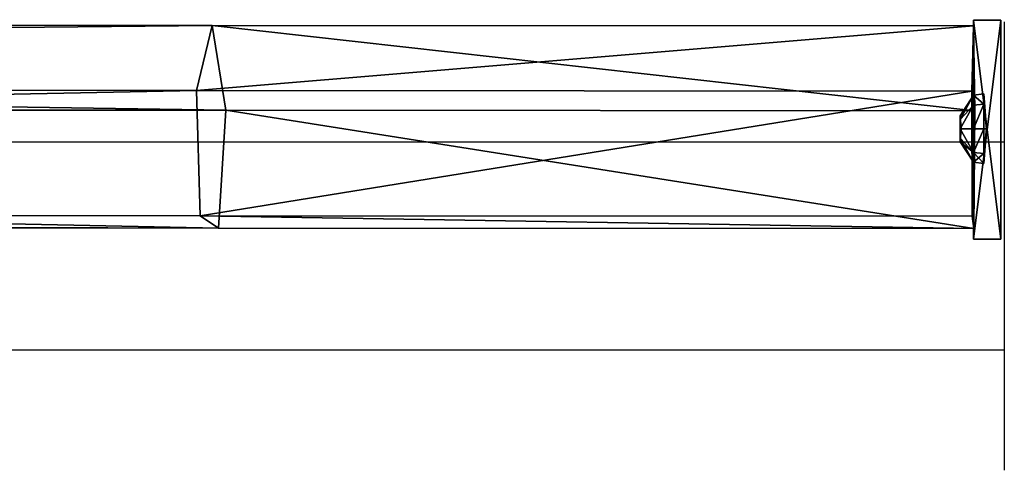
# Model space of a CAD drawing. Units: inches. Extents: x -221 to 310, y -449 to 239.
# Drawn here: x 132 to 150, y -252 to -244 of the extents above; entities that cross this region are included whole.
import ezdxf

# ---------------------------------------------------------------- set-up
doc = ezdxf.new("R2010")
doc.units = ezdxf.units.IN
doc.header["$MEASUREMENT"] = 0
doc.layers.get('0').update_dxf_attribs({"true_color": 0xffffff})
doc.layers.add('strefa bezpieczenstwa', color=1, linetype='Continuous')

# ---------------------------------------------------------------- blocks, each defined once
blk = doc.blocks.new('Grupa_88')
for p, q in [((124.003, 3.713, 2.221), (15.072, 3.817, 32.403)), ((124.003, 3.713, 2.221), (123.713, 2.522, 0.204)), ((124.253, 2.16, 3.975), (124.003, 3.713, 2.221)), ((137.917, 3.705, 2.02), (124.003, 3.713, 2.221)), ((137.917, 3.705, 2.02), (137.888, 2.513)), ((137.942, 2.152, 3.778), (137.917, 3.705, 2.02)), ((123.713, 2.522, 0.204), (14.8, 2.625, 30.382)), ((123.713, 2.522, 0.204), (123.784, 0.232, 0.712)), ((137.888, 2.513), (123.713, 2.522, 0.204)), ((137.888, 2.513), (137.894, 0.224, 0.509)), ((15.302, 2.263, 34.163), (124.253, 2.16, 3.975)), ((124.118, 0.008, 3.043), (124.253, 2.16, 3.975)), ((124.253, 2.16, 3.975), (137.942, 2.152, 3.778)), ((137.927, 0, 2.844), (137.942, 2.152, 3.778)), ((14.862, 0.335, 30.892), (123.784, 0.232, 0.712)), ((123.784, 0.232, 0.712), (124.118, 0.008, 3.043)), ((123.784, 0.232, 0.712), (137.894, 0.224, 0.509)), ((137.894, 0.224, 0.509), (137.927, 0, 2.844)), ((15.173, 0.112, 33.229), (124.118, 0.008, 3.043)), ((124.118, 0.008, 3.043), (137.927, 0, 2.844))]:
    blk.add_line(p, q)
at = {"color": 253, "true_color": 0xb5b5b5}
mesh = blk.add_polyface(dxfattribs=at)
corners = [(14.8, 2.625, 30.382), (124.003, 3.713, 2.221), (123.713, 2.522, 0.204), (15.072, 3.817, 32.403)]
mesh.append_faces([[corners[k] for k in face] for face in [(0, 1, 2), (1, 0, 3)]], dxfattribs={"vtx0": -1, "color": 253})
mesh = blk.add_polyface(dxfattribs=at)
corners = [(15.072, 3.817, 32.403), (124.253, 2.16, 3.975), (124.003, 3.713, 2.221), (15.302, 2.263, 34.163)]
mesh.append_faces([[corners[k] for k in face] for face in [(0, 1, 2), (1, 0, 3)]], dxfattribs={"vtx0": -1, "color": 253})
mesh = blk.add_polyface(dxfattribs=at)
corners = [(123.713, 2.522, 0.204), (137.917, 3.705, 2.02), (137.888, 2.513), (124.003, 3.713, 2.221)]
mesh.append_faces([[corners[k] for k in face] for face in [(0, 1, 2), (1, 0, 3)]], dxfattribs={"vtx0": -1, "color": 253})
mesh = blk.add_polyface(dxfattribs=at)
corners = [(124.003, 3.713, 2.221), (137.942, 2.152, 3.778), (137.917, 3.705, 2.02), (124.253, 2.16, 3.975)]
mesh.append_faces([[corners[k] for k in face] for face in [(0, 1, 2), (1, 0, 3)]], dxfattribs={"vtx0": -1, "color": 253})
mesh = blk.add_polyface(dxfattribs=at)
corners = [(137.894, 0.224, 0.509), (137.942, 2.152, 3.778), (137.927, 0, 2.844), (137.888, 2.513), (137.917, 3.705, 2.02)]
mesh.append_faces([[corners[k] for k in face] for face in [(0, 1, 2), (1, 3, 4)]], dxfattribs={"vtx0": -1, "color": 253})
mesh.append_faces([[corners[k] for k in face] for face in [(1, 0, 3)]], dxfattribs={"vtx0": -1, "vtx2": -1, "color": 253})
mesh = blk.add_polyface(dxfattribs=at)
corners = [(123.713, 2.522, 0.204), (14.862, 0.335, 30.892), (14.8, 2.625, 30.382), (123.784, 0.232, 0.712)]
mesh.append_faces([[corners[k] for k in face] for face in [(0, 1, 2), (1, 0, 3)]], dxfattribs={"vtx0": -1, "color": 253})
mesh = blk.add_polyface(dxfattribs=at)
corners = [(137.888, 2.513), (123.784, 0.232, 0.712), (123.713, 2.522, 0.204), (137.894, 0.224, 0.509)]
mesh.append_faces([[corners[k] for k in face] for face in [(0, 1, 2), (1, 0, 3)]], dxfattribs={"vtx0": -1, "color": 253})
mesh = blk.add_polyface(dxfattribs=at)
corners = [(124.118, 0.008, 3.043), (15.302, 2.263, 34.163), (15.173, 0.112, 33.229), (124.253, 2.16, 3.975)]
mesh.append_faces([[corners[k] for k in face] for face in [(0, 1, 2), (1, 0, 3)]], dxfattribs={"vtx0": -1, "color": 253})
mesh = blk.add_polyface(dxfattribs=at)
corners = [(137.927, 0, 2.844), (124.253, 2.16, 3.975), (124.118, 0.008, 3.043), (137.942, 2.152, 3.778)]
mesh.append_faces([[corners[k] for k in face] for face in [(0, 1, 2), (1, 0, 3)]], dxfattribs={"vtx0": -1, "color": 253})
mesh = blk.add_polyface(dxfattribs=at)
corners = [(124.118, 0.008, 3.043), (14.862, 0.335, 30.892), (123.784, 0.232, 0.712), (15.173, 0.112, 33.229)]
mesh.append_faces([[corners[k] for k in face] for face in [(0, 1, 2), (1, 0, 3)]], dxfattribs={"vtx0": -1, "color": 253})
mesh = blk.add_polyface(dxfattribs=at)
corners = [(137.927, 0, 2.844), (123.784, 0.232, 0.712), (137.894, 0.224, 0.509), (124.118, 0.008, 3.043)]
mesh.append_faces([[corners[k] for k in face] for face in [(0, 1, 2), (1, 0, 3)]], dxfattribs={"vtx0": -1, "color": 253})
blk = doc.blocks.new('Grupa_33')
for p, q in [((0.506, 1.011, 0.051), (0.148, 0.863, 0.051)), ((0.863, 0.863, 0.051), (0.506, 1.011, 0.051)), ((0.506, 1.011, 0.051), (0.506, 0.992, 0.241)), ((0.506, 0.506), (0.506, 1.011, 0.051)), ((0.148, 0.863, 0.051), (0, 0.506, 0.051)), ((0.148, 0.863, 0.051), (0.162, 0.85, 0.241)), ((0.506, 0.506), (0.148, 0.863, 0.051)), ((0.506, 0.992, 0.241), (0.162, 0.85, 0.241)), ((0.85, 0.85, 0.241), (0.506, 0.992, 0.241)), ((0.506, 0.992, 0.241), (0.506, 0.696, 0.483)), ((0.506, 0.506), (0.863, 0.863, 0.051)), ((0.863, 0.863, 0.051), (0.85, 0.85, 0.241)), ((1.011, 0.506, 0.051), (0.863, 0.863, 0.051)), ((0.162, 0.85, 0.241), (0.019, 0.506, 0.241)), ((0.162, 0.85, 0.241), (0.371, 0.64, 0.483)), ((0.85, 0.85, 0.241), (0.64, 0.64, 0.483)), ((0.992, 0.506, 0.241), (0.85, 0.85, 0.241)), ((0.371, 0.64, 0.483), (0.315, 0.506, 0.483)), ((0.506, 0.696, 0.483), (0.371, 0.64, 0.483)), ((0.371, 0.64, 0.483), (0.506, 0.506, 0.464)), ((0.64, 0.64, 0.483), (0.506, 0.696, 0.483)), ((0.506, 0.696, 0.483), (0.506, 0.506, 0.464)), ((0.64, 0.64, 0.483), (0.506, 0.506, 0.464)), ((0.696, 0.506, 0.483), (0.64, 0.64, 0.483)), ((0.019, 0.506, 0.241), (0, 0.506, 0.051)), ((0, 0.506, 0.051), (0.148, 0.148, 0.051)), ((0, 0.506, 0.051), (0.506, 0.506)), ((0.019, 0.506, 0.241), (0.162, 0.162, 0.241)), ((0.315, 0.506, 0.483), (0.019, 0.506, 0.241)), ((0.506, 0.506), (0.148, 0.148, 0.051)), ((0.315, 0.506, 0.483), (0.371, 0.371, 0.483)), ((0.506, 0.506, 0.464), (0.315, 0.506, 0.483)), ((0.371, 0.371, 0.483), (0.506, 0.506, 0.464)), ((0.506, 0.315, 0.483), (0.506, 0.506, 0.464)), ((0.506, 0.506), (0.506, 0, 0.051)), ((0.506, 0.506), (0.863, 0.148, 0.051)), ((0.506, 0.506), (1.011, 0.506, 0.051)), ((0.696, 0.506, 0.483), (0.506, 0.506, 0.464)), ((0.64, 0.371, 0.483), (0.506, 0.506, 0.464)), ((0.64, 0.371, 0.483), (0.696, 0.506, 0.483)), ((0.992, 0.506, 0.241), (0.696, 0.506, 0.483)), ((0.85, 0.162, 0.241), (0.992, 0.506, 0.241)), ((0.863, 0.148, 0.051), (1.011, 0.506, 0.051)), ((1.011, 0.506, 0.051), (0.992, 0.506, 0.241)), ((0.162, 0.162, 0.241), (0.371, 0.371, 0.483)), ((0.371, 0.371, 0.483), (0.506, 0.315, 0.483)), ((0.506, 0.315, 0.483), (0.64, 0.371, 0.483)), ((0.506, 0.019, 0.241), (0.506, 0.315, 0.483)), ((0.85, 0.162, 0.241), (0.64, 0.371, 0.483)), ((0.148, 0.148, 0.051), (0.162, 0.162, 0.241)), ((0.148, 0.148, 0.051), (0.506, 0, 0.051)), ((0.162, 0.162, 0.241), (0.506, 0.019, 0.241)), ((0.506, 0.019, 0.241), (0.85, 0.162, 0.241)), ((0.506, 0, 0.051), (0.863, 0.148, 0.051)), ((0.863, 0.148, 0.051), (0.85, 0.162, 0.241)), ((0.506, 0, 0.051), (0.506, 0.019, 0.241))]:
    blk.add_line(p, q)
at = {"color": 8, "true_color": 0x7e7e7e}
mesh = blk.add_polyface(dxfattribs=at)
corners = [(0.148, 0.863, 0.051), (0.506, 0.992, 0.241), (0.506, 1.011, 0.051), (0.162, 0.85, 0.241)]
mesh.append_faces([[corners[k] for k in face] for face in [(0, 1, 2), (1, 0, 3)]], dxfattribs={"vtx0": -1, "color": 8})
mesh = blk.add_polyface(dxfattribs=at)
corners = [(0.506, 0.506), (0.148, 0.863, 0.051), (0.506, 1.011, 0.051)]
mesh.append_faces([[corners[k] for k in face] for face in [(0, 1, 2)]], dxfattribs={"color": 8})
mesh = blk.add_polyface(dxfattribs=at)
corners = [(0.506, 0.992, 0.241), (0.863, 0.863, 0.051), (0.506, 1.011, 0.051), (0.85, 0.85, 0.241)]
mesh.append_faces([[corners[k] for k in face] for face in [(0, 1, 2), (1, 0, 3)]], dxfattribs={"vtx0": -1, "color": 8})
mesh = blk.add_polyface(dxfattribs=at)
corners = [(0.863, 0.863, 0.051), (0.506, 0.506), (0.506, 1.011, 0.051)]
mesh.append_faces([[corners[k] for k in face] for face in [(0, 1, 2)]], dxfattribs={"color": 8})
mesh = blk.add_polyface(dxfattribs=at)
corners = [(0.019, 0.506, 0.241), (0.148, 0.863, 0.051), (0, 0.506, 0.051), (0.162, 0.85, 0.241)]
mesh.append_faces([[corners[k] for k in face] for face in [(0, 1, 2), (1, 0, 3)]], dxfattribs={"vtx0": -1, "color": 8})
mesh = blk.add_polyface(dxfattribs=at)
corners = [(0.506, 0.506), (0, 0.506, 0.051), (0.148, 0.863, 0.051)]
mesh.append_faces([[corners[k] for k in face] for face in [(0, 1, 2)]], dxfattribs={"color": 8})
mesh = blk.add_polyface(dxfattribs=at)
corners = [(0.371, 0.64, 0.483), (0.506, 0.992, 0.241), (0.162, 0.85, 0.241), (0.506, 0.696, 0.483)]
mesh.append_faces([[corners[k] for k in face] for face in [(0, 1, 2), (1, 0, 3)]], dxfattribs={"vtx0": -1, "color": 8})
mesh = blk.add_polyface(dxfattribs=at)
corners = [(0.64, 0.64, 0.483), (0.506, 0.992, 0.241), (0.506, 0.696, 0.483), (0.85, 0.85, 0.241)]
mesh.append_faces([[corners[k] for k in face] for face in [(0, 1, 2), (1, 0, 3)]], dxfattribs={"vtx0": -1, "color": 8})
mesh = blk.add_polyface(dxfattribs=at)
corners = [(1.011, 0.506, 0.051), (0.506, 0.506), (0.863, 0.863, 0.051)]
mesh.append_faces([[corners[k] for k in face] for face in [(0, 1, 2)]], dxfattribs={"color": 8})
mesh = blk.add_polyface(dxfattribs=at)
corners = [(0.863, 0.863, 0.051), (0.992, 0.506, 0.241), (1.011, 0.506, 0.051), (0.85, 0.85, 0.241)]
mesh.append_faces([[corners[k] for k in face] for face in [(0, 1, 2), (1, 0, 3)]], dxfattribs={"vtx0": -1, "color": 8})
mesh = blk.add_polyface(dxfattribs=at)
corners = [(0.315, 0.506, 0.483), (0.162, 0.85, 0.241), (0.019, 0.506, 0.241), (0.371, 0.64, 0.483)]
mesh.append_faces([[corners[k] for k in face] for face in [(0, 1, 2), (1, 0, 3)]], dxfattribs={"vtx0": -1, "color": 8})
mesh = blk.add_polyface(dxfattribs=at)
corners = [(0.696, 0.506, 0.483), (0.85, 0.85, 0.241), (0.64, 0.64, 0.483), (0.992, 0.506, 0.241)]
mesh.append_faces([[corners[k] for k in face] for face in [(0, 1, 2), (1, 0, 3)]], dxfattribs={"vtx0": -1, "color": 8})
mesh = blk.add_polyface(dxfattribs=at)
corners = [(0.506, 0.506, 0.464), (0.371, 0.64, 0.483), (0.315, 0.506, 0.483)]
mesh.append_faces([[corners[k] for k in face] for face in [(0, 1, 2)]], dxfattribs={"color": 8})
mesh = blk.add_polyface(dxfattribs=at)
corners = [(0.506, 0.696, 0.483), (0.371, 0.64, 0.483), (0.506, 0.506, 0.464)]
mesh.append_faces([[corners[k] for k in face] for face in [(0, 1, 2)]], dxfattribs={"color": 8})
mesh = blk.add_polyface(dxfattribs=at)
corners = [(0.64, 0.64, 0.483), (0.506, 0.696, 0.483), (0.506, 0.506, 0.464)]
mesh.append_faces([[corners[k] for k in face] for face in [(0, 1, 2)]], dxfattribs={"color": 8})
mesh = blk.add_polyface(dxfattribs=at)
corners = [(0.696, 0.506, 0.483), (0.64, 0.64, 0.483), (0.506, 0.506, 0.464)]
mesh.append_faces([[corners[k] for k in face] for face in [(0, 1, 2)]], dxfattribs={"color": 8})
mesh = blk.add_polyface(dxfattribs=at)
corners = [(0.162, 0.162, 0.241), (0, 0.506, 0.051), (0.148, 0.148, 0.051), (0.019, 0.506, 0.241)]
mesh.append_faces([[corners[k] for k in face] for face in [(0, 1, 2), (1, 0, 3)]], dxfattribs={"vtx0": -1, "color": 8})
mesh = blk.add_polyface(dxfattribs=at)
corners = [(0.506, 0.506), (0.148, 0.148, 0.051), (0, 0.506, 0.051)]
mesh.append_faces([[corners[k] for k in face] for face in [(0, 1, 2)]], dxfattribs={"color": 8})
mesh = blk.add_polyface(dxfattribs=at)
corners = [(0.162, 0.162, 0.241), (0.315, 0.506, 0.483), (0.019, 0.506, 0.241), (0.371, 0.371, 0.483)]
mesh.append_faces([[corners[k] for k in face] for face in [(0, 1, 2), (1, 0, 3)]], dxfattribs={"vtx0": -1, "color": 8})
mesh = blk.add_polyface(dxfattribs=at)
corners = [(0.506, 0.506), (0.506, 0, 0.051), (0.148, 0.148, 0.051)]
mesh.append_faces([[corners[k] for k in face] for face in [(0, 1, 2)]], dxfattribs={"color": 8})
mesh = blk.add_polyface(dxfattribs=at)
corners = [(0.506, 0.506, 0.464), (0.315, 0.506, 0.483), (0.371, 0.371, 0.483)]
mesh.append_faces([[corners[k] for k in face] for face in [(0, 1, 2)]], dxfattribs={"color": 8})
mesh = blk.add_polyface(dxfattribs=at)
corners = [(0.506, 0.506, 0.464), (0.371, 0.371, 0.483), (0.506, 0.315, 0.483)]
mesh.append_faces([[corners[k] for k in face] for face in [(0, 1, 2)]], dxfattribs={"color": 8})
mesh = blk.add_polyface(dxfattribs=at)
corners = [(0.863, 0.148, 0.051), (0.506, 0, 0.051), (0.506, 0.506)]
mesh.append_faces([[corners[k] for k in face] for face in [(0, 1, 2)]], dxfattribs={"color": 8})
mesh = blk.add_polyface(dxfattribs=at)
corners = [(1.011, 0.506, 0.051), (0.863, 0.148, 0.051), (0.506, 0.506)]
mesh.append_faces([[corners[k] for k in face] for face in [(0, 1, 2)]], dxfattribs={"color": 8})
mesh = blk.add_polyface(dxfattribs=at)
corners = [(0.64, 0.371, 0.483), (0.506, 0.506, 0.464), (0.506, 0.315, 0.483)]
mesh.append_faces([[corners[k] for k in face] for face in [(0, 1, 2)]], dxfattribs={"color": 8})
mesh = blk.add_polyface(dxfattribs=at)
corners = [(0.696, 0.506, 0.483), (0.506, 0.506, 0.464), (0.64, 0.371, 0.483)]
mesh.append_faces([[corners[k] for k in face] for face in [(0, 1, 2)]], dxfattribs={"color": 8})
mesh = blk.add_polyface(dxfattribs=at)
corners = [(0.85, 0.162, 0.241), (0.696, 0.506, 0.483), (0.64, 0.371, 0.483), (0.992, 0.506, 0.241)]
mesh.append_faces([[corners[k] for k in face] for face in [(0, 1, 2), (1, 0, 3)]], dxfattribs={"vtx0": -1, "color": 8})
mesh = blk.add_polyface(dxfattribs=at)
corners = [(1.011, 0.506, 0.051), (0.85, 0.162, 0.241), (0.863, 0.148, 0.051), (0.992, 0.506, 0.241)]
mesh.append_faces([[corners[k] for k in face] for face in [(0, 1, 2), (1, 0, 3)]], dxfattribs={"vtx0": -1, "color": 8})
mesh = blk.add_polyface(dxfattribs=at)
corners = [(0.506, 0.019, 0.241), (0.371, 0.371, 0.483), (0.162, 0.162, 0.241), (0.506, 0.315, 0.483)]
mesh.append_faces([[corners[k] for k in face] for face in [(0, 1, 2), (1, 0, 3)]], dxfattribs={"vtx0": -1, "color": 8})
mesh = blk.add_polyface(dxfattribs=at)
corners = [(0.85, 0.162, 0.241), (0.506, 0.315, 0.483), (0.506, 0.019, 0.241), (0.64, 0.371, 0.483)]
mesh.append_faces([[corners[k] for k in face] for face in [(0, 1, 2), (1, 0, 3)]], dxfattribs={"vtx0": -1, "color": 8})
mesh = blk.add_polyface(dxfattribs=at)
corners = [(0.506, 0.019, 0.241), (0.148, 0.148, 0.051), (0.506, 0, 0.051), (0.162, 0.162, 0.241)]
mesh.append_faces([[corners[k] for k in face] for face in [(0, 1, 2), (1, 0, 3)]], dxfattribs={"vtx0": -1, "color": 8})
mesh = blk.add_polyface(dxfattribs=at)
corners = [(0.85, 0.162, 0.241), (0.506, 0, 0.051), (0.863, 0.148, 0.051), (0.506, 0.019, 0.241)]
mesh.append_faces([[corners[k] for k in face] for face in [(0, 1, 2), (1, 0, 3)]], dxfattribs={"vtx0": -1, "color": 8})
blk = doc.blocks.new('Grupa_34')
at = {"color": 9, "true_color": 0xcacaca, "xscale": 1.019991840065279, "yscale": 1.019991840065279, "zscale": 0.8095173333851425}
blk.add_blockref('Grupa_33', (-0.05, -0.066, 0.055), dxfattribs=at)
blk = doc.blocks.new('Grupa_36')
for p, q in [((0, 0), (0, 4)), ((0, 4), (12, 4)), ((0, 0, 0.5), (0, 4, 0.5)), ((0, 4, 0.5), (12, 4, 0.5)), ((0, 4), (0, 4, 0.5)), ((12, 4), (12, 0)), ((12, 4, 0.5), (12, 0, 0.5)), ((12, 4), (12, 4, 0.5)), ((12, 0), (0, 0)), ((12, 0, 0.5), (0, 0, 0.5)), ((0, 0), (0, 0, 0.5)), ((12, 0), (12, 0, 0.5))]:
    blk.add_line(p, q)
at = {"color": 253, "true_color": 0xb5b5b5}
mesh = blk.add_polyface(dxfattribs=at)
corners = [(12, 0), (0, 4), (0, 0), (12, 4)]
mesh.append_faces([[corners[k] for k in face] for face in [(0, 1, 2), (1, 0, 3)]], dxfattribs={"vtx0": -1, "color": 253})
mesh = blk.add_polyface(dxfattribs=at)
corners = [(12, 4, 0.5), (0, 0, 0.5), (0, 4, 0.5), (12, 0, 0.5)]
mesh.append_faces([[corners[k] for k in face] for face in [(0, 1, 2), (1, 0, 3)]], dxfattribs={"vtx0": -1, "color": 253})
mesh = blk.add_polyface(dxfattribs=at)
corners = [(12, 4, 0.5), (0, 4), (12, 4), (0, 4, 0.5)]
mesh.append_faces([[corners[k] for k in face] for face in [(0, 1, 2), (1, 0, 3)]], dxfattribs={"vtx0": -1, "color": 253})
mesh = blk.add_polyface(dxfattribs=at)
corners = [(0, 4), (0, 0, 0.5), (0, 0), (0, 4, 0.5)]
mesh.append_faces([[corners[k] for k in face] for face in [(0, 1, 2), (1, 0, 3)]], dxfattribs={"vtx0": -1, "color": 253})
mesh = blk.add_polyface(dxfattribs=at)
corners = [(12, 4, 0.5), (12, 0), (12, 0, 0.5), (12, 4)]
mesh.append_faces([[corners[k] for k in face] for face in [(0, 1, 2), (1, 0, 3)]], dxfattribs={"vtx0": -1, "color": 253})
mesh = blk.add_polyface(dxfattribs=at)
corners = [(0, 0, 0.5), (12, 0), (0, 0), (12, 0, 0.5)]
mesh.append_faces([[corners[k] for k in face] for face in [(0, 1, 2), (1, 0, 3)]], dxfattribs={"vtx0": -1, "color": 253})
blk = doc.blocks.new('Grupa_86')
at = {"color": 253, "true_color": 0xb5b5b5}
blk.add_blockref('Grupa_36', (0, 0), dxfattribs=at)
at = {"xscale": 1.235303999999998, "yscale": 1.235303999999998, "zscale": 1.235303999999998, "rotation": 179.9999999999994}
for p in [(2.821, 2.54, 0.191), (10.441, 2.54, 0.191)]:
    blk.add_blockref('Grupa_34', p, dxfattribs=at)
blk = doc.blocks.new('Grupa_95')
blk.add_blockref('Grupa_88', (0.383, 0.195, 3.98))
at = {"color": 253, "true_color": 0xb5b5b5, "extrusion": (-1, -7.77156e-16, -8.04912e-16), "rotation": 269.9999999999999}
blk.add_blockref('Grupa_86', (-4.002, 12, -138.8), dxfattribs=at)
blk = doc.blocks.new('1405')
at = {"layer": 'strefa bezpieczenstwa'}
for p, q in [((1405.472, 1007.481), (1405.472, 996.26)), ((1409.272, 1007.481), (1409.272, 996.26)), ((1405.472, 993.214), (1405.472, 979.765)), ((1409.272, 993.214), (1409.272, 979.765)), ((1411.47, 979.765), (1403.27, 979.765))]:
    blk.add_line(p, q, dxfattribs=at)
for centre, major_axis, start_param, end_param in [((1405.472, 993.214), (0, -11.4), 4.442467, 4.712663), ((1409.272, 993.214), (0, 11.4), 1.299, 1.570796)]:
    blk.add_ellipse(centre, major_axis=major_axis, ratio=0.00001, start_param=start_param, end_param=end_param, dxfattribs=at)

msp = doc.modelspace()

# ---------------------------------------------------------------- block references
msp.add_blockref('Grupa_95', (11.376, -247.749, 185.833))
at = {"layer": 'strefa bezpieczenstwa', "rotation": 90}
msp.add_blockref('1405', (1130.007, -1655.244), dxfattribs=at)

doc.saveas('drawing.dxf')
